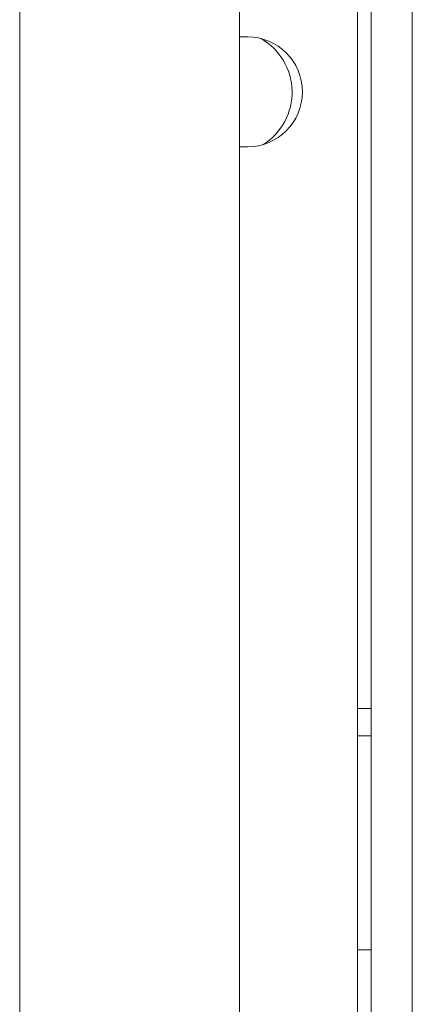
# Model space of a CAD drawing. Units: millimetres. Extents: x 209 to 22510, y -158 to 5582.
# Drawn here: x 19200 to 19228, y 3717 to 3789 of the extents above; entities that cross this region are included whole.
import ezdxf

# ---------------------------------------------------------------- set-up
doc = ezdxf.new("R2010")
doc.units = ezdxf.units.MM

msp = doc.modelspace()

# ---------------------------------------------------------------- linework, layer by layer
at = {"color": 7, "linetype": 'Continuous', "lineweight": 15}
for p, q in [((19224.139, 4145.137), (19224.139, 3714.844)), ((19225.139, 4141.736), (19225.139, 3711.199)), ((19228.139, 4141.915), (19228.139, 3711.02)), ((19199.56, 3853.234), (19199.56, 2833.234)), ((19215.56, 2833.234), (19215.56, 3853.234)), ((19215.56, 3787.491), (19216.139, 3787.491)), ((19216.139, 3779.491), (19215.56, 3779.491)), ((19225.139, 3738.617), (19224.139, 3738.617)), ((19225.139, 3736.617), (19224.139, 3736.617)), ((19225.139, 3721.042), (19224.139, 3721.042))]:
    msp.add_line(p, q, dxfattribs=at)
for centre, radius, start, end in [((19216.139, 3783.491), 4, 270, 90), ((19214.889, 3783.462), 4.5, 302.39514, 60.1892)]:
    msp.add_arc(centre, radius, start, end, dxfattribs=at)

doc.saveas('drawing.dxf')
